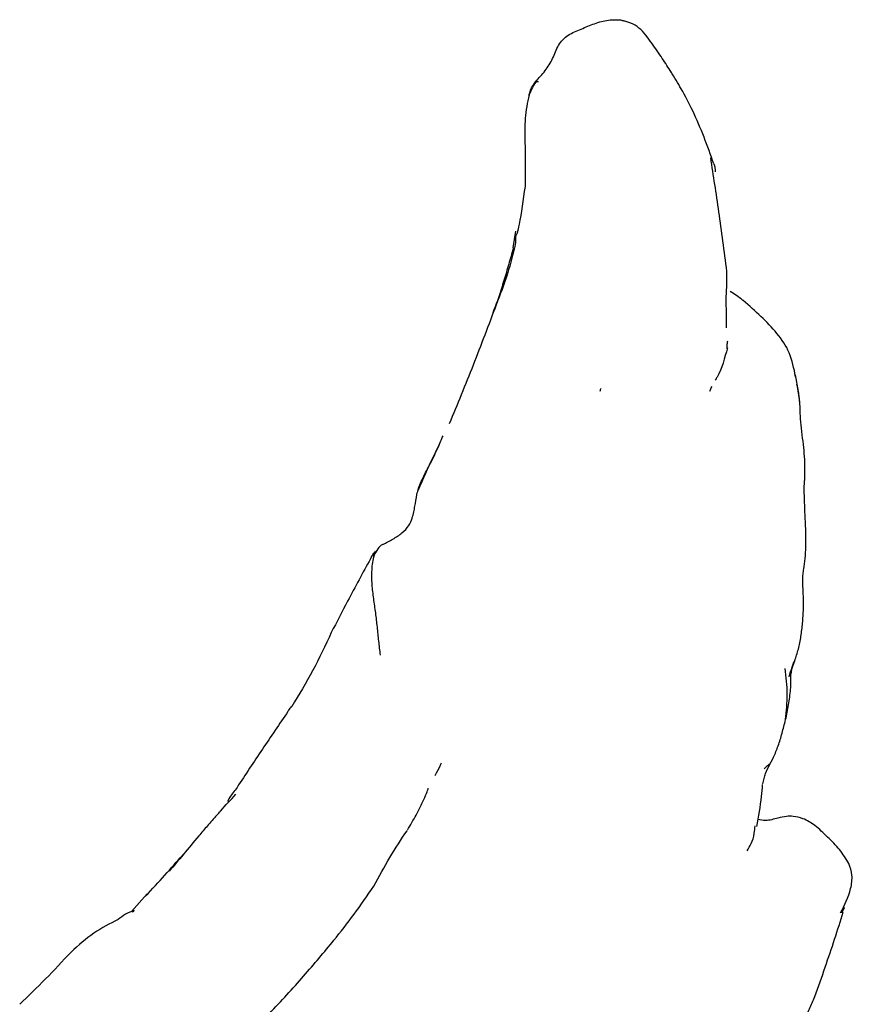
# Model space of a CAD drawing. Units: millimetres. Extents: x 7 to 1452, y 1 to 1040.
# Drawn here: x 410 to 433, y 360 to 387 of the extents above; entities that cross this region are included whole.
import ezdxf

# ---------------------------------------------------------------- set-up
doc = ezdxf.new("R2010")
doc.units = ezdxf.units.MM
doc.header["$LTSCALE"] = 5

msp = doc.modelspace()

# ---------------------------------------------------------------- linework, layer by layer
at = {"color": 7, "linetype": 'Continuous', "lineweight": 25}
for p, q in [((424.6, 385.218), (424.677, 385.216)), ((423.98, 380.639), (424.055, 381.101)), ((431.741, 377.149), (431.82, 376.684)), ((429.551, 377.002), (429.551, 377.002)), ((418.986, 370.048), (418.985, 370.051)), ((413.914, 362.866), (413.482, 362.378)), ((413.495, 362.376), (413.551, 362.393))]:
    msp.add_line(p, q, dxfattribs=at)
at = {"color": 7, "linetype": 'Continuous', "lineweight": 25, "flags": 128}
msp.add_lwpolyline([(429.437, 376.813), (429.426, 376.786), (429.394, 376.711), (429.387, 376.695), (429.386, 376.694), (429.386, 376.693), (429.386, 376.693), (429.386, 376.693), (429.386, 376.693), (429.386, 376.693), (429.386, 376.694), (429.389, 376.699), (429.405, 376.737), (429.448, 376.838)], dxfattribs=at)
at = {"color": 7, "linetype": 'Continuous', "lineweight": 25}
for points, knots in [([(424.6, 385.218), (424.641, 385.266), (424.687, 385.315), (424.776, 385.414), (424.819, 385.464), (424.901, 385.567), (424.939, 385.621), (425.007, 385.733), (425.037, 385.791), (425.119, 385.971), (425.164, 386.097), (425.295, 386.323), (425.385, 386.42), (425.605, 386.562), (425.731, 386.609), (425.975, 386.71), (426.097, 386.762), (426.343, 386.852), (426.47, 386.888), (426.664, 386.913), (426.729, 386.917), (426.86, 386.915), (426.934, 386.91), (426.957, 386.908)], [0, 0, 0, 0, 0.0625, 0.0625, 0.125, 0.125, 0.1875, 0.1875, 0.25, 0.25, 0.375, 0.375, 0.5, 0.5, 0.625, 0.625, 0.75, 0.75, 0.875, 0.875, 0.9375, 0.9375, 1, 1, 1, 1]), ([(426.957, 386.908), (426.958, 386.908), (426.96, 386.907), (426.963, 386.907), (426.965, 386.906), (426.968, 386.903), (426.974, 386.898), (426.977, 386.891), (426.979, 386.888)], [0, 0, 0, 0, 0.033709, 0.080907, 0.175833, 0.375698, 0.732165, 1, 1, 1, 1]), ([(428.326, 385.474), (428.247, 385.598), (428.083, 385.852), (427.787, 386.282), (427.522, 386.651), (427.259, 386.811), (427.124, 386.857), (427.06, 386.873), (427.016, 386.882), (426.992, 386.887), (426.979, 386.889)], [0, 0, 0, 0, 0.229583, 0.474164, 0.735553, 0.865776, 0.93107, 0.964796, 0.981806, 1, 1, 1, 1]), ([(429.5, 382.954), (429.325, 383.437), (429.084, 384.105), (428.634, 384.971), (428.414, 385.33), (428.317, 385.489)], [0, 0, 0, 0, 0.591404, 0.818557, 1, 1, 1, 1]), ([(424.63, 385.244), (424.59, 385.182), (424.511, 385.06), (424.446, 384.919), (424.415, 384.85)], [0, 0, 0, 0, 0.506297, 1, 1, 1, 1]), ([(424.415, 384.826), (424.427, 384.877), (424.459, 385.019), (424.545, 385.141), (424.6, 385.218)], [0, 0, 0, 0, 0.361365, 1, 1, 1, 1]), ([(424.415, 384.85), (424.372, 384.634), (424.287, 384.194), (424.312, 383.322), (424.308, 382.728), (424.306, 382.33)], [0, 0, 0, 0, 0.2412377, 0.4909158, 1, 1, 1, 1]), ([(429.858, 379.993), (429.785, 380.55), (429.638, 381.668), (429.49, 382.631), (429.416, 383.115)], [0, 0, 0, 0, 0.497489, 1, 1, 1, 1]), ([(429.499, 382.954), (429.511, 382.916), (429.532, 382.847), (429.537, 382.767), (429.539, 382.731)], [0, 0, 0, 0, 0.551282, 1, 1, 1, 1]), ([(424.306, 382.33), (424.254, 381.959), (424.184, 381.464), (424.089, 381.029), (424.063, 380.994), (424.052, 380.979)], [0, 0, 0, 0, 0.630949, 0.842783, 1, 1, 1, 1]), ([(424.052, 380.979), (424.048, 380.949), (424.04, 380.887), (424.044, 380.821), (424.046, 380.787)], [0, 0, 0, 0, 0.495372, 1, 1, 1, 1]), ([(423.98, 380.639), (423.963, 380.561), (423.943, 380.488), (423.899, 380.34), (423.877, 380.265), (423.813, 380.041), (423.771, 379.891), (423.678, 379.593), (423.633, 379.443), (423.558, 379.22), (423.531, 379.146), (423.488, 379.036), (423.474, 378.999), (423.446, 378.926), (423.432, 378.89), (423.417, 378.849)], [0, 0, 0, 0, 0.125, 0.125, 0.25, 0.25, 0.5, 0.5, 0.75, 0.75, 0.875, 0.875, 0.9375, 0.9375, 1, 1, 1, 1]), ([(424.046, 380.787), (423.979, 380.499), (423.845, 379.923), (423.622, 379.355), (423.51, 379.071)], [0, 0, 0, 0, 0.5005188, 1, 1, 1, 1]), ([(429.839, 379.3), (429.846, 379.417), (429.86, 379.653), (429.859, 379.879), (429.858, 379.993)], [0, 0, 0, 0, 0.492401, 1, 1, 1, 1]), ([(429.847, 378.436), (429.847, 378.583), (429.846, 378.874), (429.842, 379.159), (429.839, 379.3)], [0, 0, 0, 0, 0.506168, 1, 1, 1, 1]), ([(430.312, 379.189), (430.305, 379.194), (430.186, 379.29), (430.065, 379.368), (429.951, 379.442)], [0, 0, 0, 0, 0.055236, 1, 1, 1, 1]), ([(423.51, 379.071), (423.302, 378.515), (422.884, 377.404), (422.441, 376.331), (422.219, 375.795)], [0, 0, 0, 0, 0.4994988, 1, 1, 1, 1]), ([(431.749, 377.095), (431.704, 377.321), (431.615, 377.764), (431.128, 378.474), (430.639, 378.903), (430.311, 379.19)], [0, 0, 0, 0, 0.2572111, 0.5029696, 1, 1, 1, 1]), ([(429.873, 377.885), (429.798, 377.606), (429.713, 377.293), (429.555, 377.028), (429.538, 376.999)], [0, 0, 0, 0, 0.891456, 1, 1, 1, 1]), ([(429.873, 377.885), (429.871, 377.879), (429.871, 377.878), (429.869, 377.874), (429.868, 377.872), (429.866, 377.865), (429.865, 377.86), (429.863, 377.857), (429.863, 377.866), (429.864, 377.905), (429.865, 377.931), (429.87, 377.982), (429.872, 378.001), (429.878, 378.041), (429.881, 378.059), (429.883, 378.08)], [0, 0, 0, 0, 0.0625, 0.0625, 0.125, 0.125, 0.25, 0.25, 0.5, 0.5, 0.75, 0.75, 0.875, 0.875, 1, 1, 1, 1]), ([(429.558, 377.034), (429.557, 377.029), (429.555, 377.021), (429.553, 377.012), (429.552, 377.008)], [0, 0, 0, 0, 0.482217, 1, 1, 1, 1]), ([(431.864, 376.41), (431.852, 376.488), (431.83, 376.641), (431.801, 376.803), (431.787, 376.884)], [0, 0, 0, 0, 0.502243, 1, 1, 1, 1]), ([(426.389, 376.773), (426.389, 376.772), (426.38, 376.757), (426.373, 376.721), (426.367, 376.687)], [0, 0, 0, 0, 0.075644, 1, 1, 1, 1]), ([(431.82, 376.684), (431.827, 376.64), (431.832, 376.603), (431.843, 376.527), (431.847, 376.49), (431.858, 376.378), (431.861, 376.302), (431.868, 376.135), (431.871, 376.042), (431.884, 375.828), (431.894, 375.708), (431.925, 375.467), (431.942, 375.346), (431.969, 375.115), (431.979, 375.005), (431.992, 374.788), (431.995, 374.68), (431.996, 374.463), (431.994, 374.356), (431.992, 374.244)], [0, 0, 0, 0, 0.0625, 0.0625, 0.125, 0.125, 0.25, 0.25, 0.375, 0.375, 0.5, 0.5, 0.625, 0.625, 0.75, 0.75, 0.875, 0.875, 1, 1, 1, 1]), ([(431.857, 376.414), (431.858, 376.429), (431.862, 376.484), (431.848, 376.538), (431.838, 376.577)], [0, 0, 0, 0, 0.269902, 1, 1, 1, 1]), ([(420.391, 372.479), (420.488, 372.535), (420.578, 372.58), (420.758, 372.679), (420.845, 372.734), (420.996, 372.858), (421.059, 372.928), (421.152, 373.069), (421.18, 373.138), (421.22, 373.263), (421.232, 373.32), (421.256, 373.428), (421.266, 373.479), (421.294, 373.636), (421.308, 373.743), (421.356, 373.967), (421.394, 374.085), (421.506, 374.338), (421.578, 374.472), (421.722, 374.745), (421.796, 374.887), (421.896, 375.106), (421.929, 375.18), (421.992, 375.329), (422.023, 375.407), (422.05, 375.468)], [0, 0, 0, 0, 0.0625, 0.0625, 0.125, 0.125, 0.1875, 0.1875, 0.25, 0.25, 0.3125, 0.3125, 0.375, 0.375, 0.5, 0.5, 0.625, 0.625, 0.75, 0.75, 0.875, 0.875, 0.9375, 0.9375, 1, 1, 1, 1]), ([(421.982, 375.309), (421.914, 375.17), (421.687, 374.709), (421.495, 374.276), (421.362, 373.974)], [0, 0, 0, 0, 0.30161, 1, 1, 1, 1]), ([(431.947, 371.509), (431.948, 371.568), (431.951, 371.614), (431.961, 371.71), (431.967, 371.758), (431.987, 371.901), (432.002, 371.995), (432.024, 372.196), (432.03, 372.305), (432.034, 372.544), (432.032, 372.674), (432.026, 372.937), (432.021, 373.069), (432.01, 373.32), (432.004, 373.439), (431.994, 373.672), (431.991, 373.787), (431.987, 374.016), (431.989, 374.132), (431.992, 374.244)], [0, 0, 0, 0, 0.0625, 0.0625, 0.125, 0.125, 0.25, 0.25, 0.375, 0.375, 0.5, 0.5, 0.625, 0.625, 0.75, 0.75, 0.875, 0.875, 1, 1, 1, 1]), ([(420.391, 372.479), (420.336, 372.458), (420.292, 372.408), (420.213, 372.303), (420.181, 372.244), (420.109, 372.056), (420.094, 371.917), (420.079, 371.647), (420.081, 371.513), (420.1, 371.249), (420.116, 371.117), (420.152, 370.856), (420.172, 370.725), (420.207, 370.466), (420.221, 370.337), (420.247, 370.079), (420.26, 369.95), (420.29, 369.695), (420.304, 369.567), (420.318, 369.438)], [0, 0, 0, 0, 0.0625, 0.0625, 0.125, 0.125, 0.25, 0.25, 0.375, 0.375, 0.5, 0.5, 0.625, 0.625, 0.75, 0.75, 0.875, 0.875, 1, 1, 1, 1]), ([(420.058, 372.08), (420.082, 372.139), (420.112, 372.214), (420.172, 372.268), (420.185, 372.28)], [0, 0, 0, 0, 0.786226, 1, 1, 1, 1]), ([(420.139, 372.128), (420.144, 372.16), (420.152, 372.207), (420.173, 372.256), (420.179, 372.274), (420.18, 372.281), (420.179, 372.284), (420.177, 372.283), (420.175, 372.282)], [0, 0, 0, 0, 0.484713, 0.718746, 0.775823, 0.836349, 0.907964, 1, 1, 1, 1]), ([(420.054, 372.087), (419.843, 371.701), (419.48, 371.034), (419.125, 370.345), (418.975, 370.055)], [0, 0, 0, 0, 0.5791387, 1, 1, 1, 1]), ([(431.618, 368.598), (431.621, 368.665), (431.618, 368.728), (431.619, 368.852), (431.623, 368.911), (431.652, 369.08), (431.689, 369.18), (431.761, 369.383), (431.797, 369.49), (431.856, 369.715), (431.878, 369.833), (431.914, 370.071), (431.929, 370.191), (431.952, 370.441), (431.961, 370.572), (431.969, 370.841), (431.966, 370.977), (431.957, 371.18), (431.954, 371.247), (431.949, 371.382), (431.947, 371.451), (431.947, 371.509)], [0, 0, 0, 0, 0.0625, 0.0625, 0.125, 0.125, 0.25, 0.25, 0.375, 0.375, 0.5, 0.5, 0.625, 0.625, 0.75, 0.75, 0.875, 0.875, 0.9375, 0.9375, 1, 1, 1, 1]), ([(418.975, 370.055), (418.809, 369.7), (418.479, 368.995), (418.086, 368.348), (417.89, 368.026)], [0, 0, 0, 0, 0.502666, 1, 1, 1, 1]), ([(431.569, 368.842), (431.598, 368.933), (431.654, 369.111), (431.709, 369.245), (431.736, 369.311)], [0, 0, 0, 0, 0.509041, 1, 1, 1, 1]), ([(431.474, 367.66), (431.498, 367.894), (431.545, 368.357), (431.49, 368.834), (431.462, 369.07)], [0, 0, 0, 0, 0.505567, 1, 1, 1, 1]), ([(430.848, 365.896), (430.86, 365.947), (430.87, 365.996), (430.895, 366.091), (430.909, 366.136), (430.958, 366.268), (430.999, 366.349), (431.088, 366.516), (431.134, 366.604), (431.221, 366.804), (431.262, 366.913), (431.337, 367.138), (431.369, 367.255), (431.435, 367.499), (431.467, 367.627), (431.526, 367.894), (431.551, 368.034), (431.582, 368.246), (431.591, 368.317), (431.607, 368.459), (431.615, 368.53), (431.618, 368.598)], [0, 0, 0, 0, 0.0625, 0.0625, 0.125, 0.125, 0.25, 0.25, 0.375, 0.375, 0.5, 0.5, 0.625, 0.625, 0.75, 0.75, 0.875, 0.875, 0.9375, 0.9375, 1, 1, 1, 1]), ([(417.784, 367.885), (417.548, 367.54), (417.078, 366.851), (416.614, 366.149), (416.382, 365.798)], [0, 0, 0, 0, 0.500676, 1, 1, 1, 1]), ([(417.793, 367.893), (417.799, 367.903), (417.823, 367.951), (417.861, 367.994), (417.891, 368.027)], [0, 0, 0, 0, 0.2120086, 1, 1, 1, 1]), ([(422, 366.46), (421.988, 366.435), (421.934, 366.322), (421.872, 366.208), (421.824, 366.119)], [0, 0, 0, 0, 0.223536, 1, 1, 1, 1]), ([(430.881, 366.303), (430.916, 366.339), (430.987, 366.411), (431.035, 366.445), (431.059, 366.463)], [0, 0, 0, 0, 0.493562, 1, 1, 1, 1]), ([(416.382, 365.798), (416.309, 365.7), (416.168, 365.509), (416.111, 365.401), (416.138, 365.415), (416.14, 365.417)], [0, 0, 0, 0, 0.480919, 0.942729, 1, 1, 1, 1]), ([(421.521, 365.465), (421.556, 365.54), (421.607, 365.651), (421.639, 365.751), (421.646, 365.787), (421.64, 365.778), (421.64, 365.778)], [0, 0, 0, 0, 0.515859, 0.756153, 0.995355, 1, 1, 1, 1]), ([(430.684, 364.717), (430.734, 364.996), (430.805, 365.388), (430.834, 365.766), (430.843, 365.875)], [0, 0, 0, 0, 0.71198, 1, 1, 1, 1]), ([(415.83, 365.03), (415.862, 365.069), (416.028, 365.271), (416.208, 365.456), (416.353, 365.606)], [0, 0, 0, 0, 0.194169, 1, 1, 1, 1]), ([(421.07, 364.624), (421.153, 364.763), (421.332, 365.063), (421.454, 365.322), (421.519, 365.461)], [0, 0, 0, 0, 0.462871, 1, 1, 1, 1]), ([(415.825, 365.034), (415.74, 364.937), (415.571, 364.746), (415.407, 364.552), (415.326, 364.456)], [0, 0, 0, 0, 0.5081, 1, 1, 1, 1]), ([(432.628, 364.432), (432.515, 364.542), (432.309, 364.741), (431.988, 364.941), (431.713, 365.006), (431.492, 365.005), (431.225, 364.951), (430.969, 364.862), (430.784, 364.902), (430.715, 364.917)], [0, 0, 0, 0, 0.226099, 0.409013, 0.544964, 0.639173, 0.747012, 0.905275, 1, 1, 1, 1]), ([(420.146, 363.082), (420.291, 363.349), (420.581, 363.885), (420.899, 364.365), (421.059, 364.606)], [0, 0, 0, 0, 0.498157, 1, 1, 1, 1]), ([(430.414, 364.051), (430.495, 364.181), (430.6, 364.348), (430.63, 364.669), (430.637, 364.74)], [0, 0, 0, 0, 0.7774, 1, 1, 1, 1]), ([(415.33, 364.461), (415.189, 364.29), (414.924, 363.969), (414.645, 363.642), (414.515, 363.49)], [0, 0, 0, 0, 0.5335399, 1, 1, 1, 1]), ([(433.218, 363.701), (433.137, 363.832), (432.974, 364.093), (432.744, 364.319), (432.628, 364.432)], [0, 0, 0, 0, 0.499827, 1, 1, 1, 1]), ([(413.867, 362.81), (414.048, 363.001), (414.408, 363.383), (414.746, 363.78), (414.909, 363.956), (414.926, 363.975)], [0, 0, 0, 0, 0.470964, 0.942685, 1, 1, 1, 1]), ([(432.987, 362.344), (433.096, 362.557), (433.258, 362.874), (433.325, 363.378), (433.253, 363.597), (433.218, 363.701)], [0, 0, 0, 0, 0.519187, 0.771407, 1, 1, 1, 1]), ([(419.048, 361.591), (419.233, 361.825), (419.605, 362.294), (419.965, 362.819), (420.146, 363.082)], [0, 0, 0, 0, 0.499572, 1, 1, 1, 1]), ([(433.089, 362.496), (433.076, 362.467), (433.051, 362.412), (433.004, 362.373), (432.981, 362.355)], [0, 0, 0, 0, 0.511488, 1, 1, 1, 1]), ([(433.028, 362.348), (433.042, 362.379), (433.069, 362.439), (433.086, 362.476), (433.094, 362.493)], [0, 0, 0, 0, 0.531316, 1, 1, 1, 1]), ([(413.109, 362.162), (412.882, 362.047), (412.43, 361.819), (412.02, 361.449), (411.815, 361.265)], [0, 0, 0, 0, 0.500739, 1, 1, 1, 1]), ([(413.549, 362.407), (413.47, 362.377), (413.31, 362.318), (413.176, 362.214), (413.109, 362.162)], [0, 0, 0, 0, 0.496484, 1, 1, 1, 1]), ([(432.282, 360.042), (432.472, 360.586), (432.764, 361.418), (432.983, 362.12), (433.059, 362.363)], [0, 0, 0, 0, 0.653835, 1, 1, 1, 1]), ([(417.274, 359.572), (417.595, 359.919), (418.232, 360.606), (418.778, 361.264), (419.048, 361.591)], [0, 0, 0, 0, 0.50482, 1, 1, 1, 1]), ([(411.815, 361.265), (411.581, 361.015), (411.113, 360.513), (410.64, 360.058), (410.403, 359.829)], [0, 0, 0, 0, 0.49886, 1, 1, 1, 1]), ([(431.017, 357.263), (431.098, 357.36), (431.171, 357.452), (431.309, 357.648), (431.375, 357.752), (431.559, 358.085), (431.663, 358.334), (431.838, 358.846), (431.914, 359.11), (432.04, 359.477), (432.084, 359.594), (432.154, 359.762), (432.178, 359.818), (432.228, 359.928), (432.254, 359.983), (432.282, 360.042)], [0, 0, 0, 0, 0.125, 0.125, 0.25, 0.25, 0.5, 0.5, 0.75, 0.75, 0.875, 0.875, 0.9375, 0.9375, 1, 1, 1, 1])]:
    msp.add_open_spline(points, degree=3, knots=knots, dxfattribs=at)

doc.saveas('drawing.dxf')
